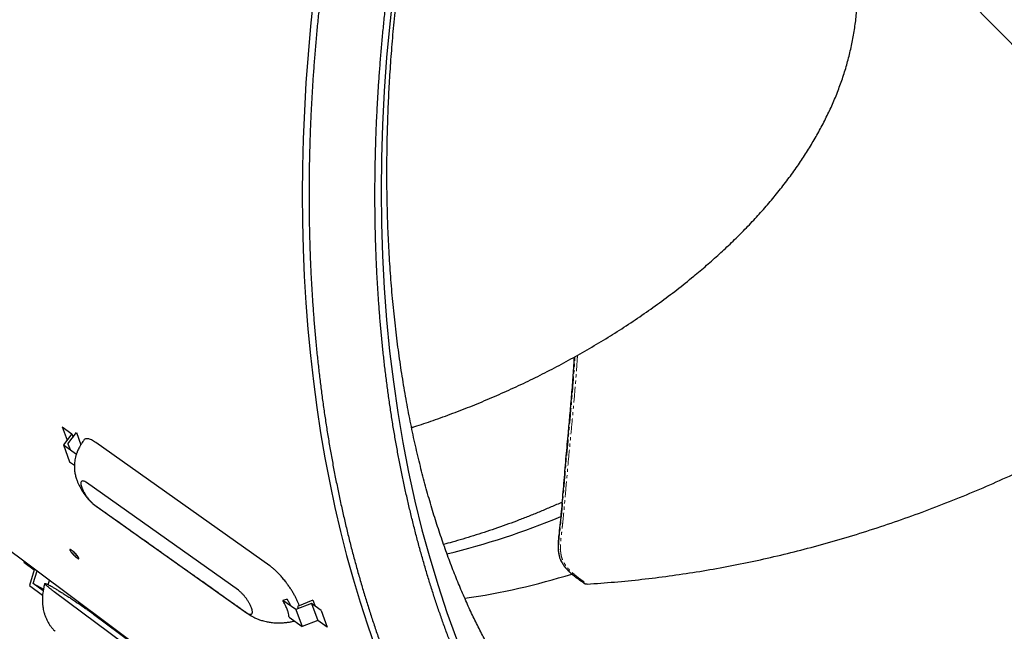
# Model space of a CAD drawing. Extents: x -3027 to 9818, y -3520 to 1239.
# Drawn here: x 6339 to 6417, y 202 to 251 of the extents above; entities that cross this region are included whole.
import ezdxf

# ---------------------------------------------------------------- set-up
doc = ezdxf.new("R2010")
doc.units = 0
doc.header["$MEASUREMENT"] = 0
doc.linetypes.add('HIDDEN', pattern=[0.375, 0.25, -0.125])
doc.linetypes.add('PHANTOM', pattern=[2.5, 1.25, -0.25, 0.25, -0.25, 0.25, -0.25])
doc.layers.add('HIDDEN', color=3, linetype='HIDDEN')
doc.layers.add('OBJECT', color=1, linetype='CONTINUOUS')

msp = doc.modelspace()

# ---------------------------------------------------------------- linework, layer by layer
at = {"layer": 'HIDDEN', "linetype": 'PHANTOM', "lineweight": 0}
for points, knots in [([(6382.65858, 206.6098), (6382.54752, 206.7015), (6382.32106, 206.88848), (6382.04661, 207.16756), (6381.83326, 207.43475), (6381.68012, 207.6754), (6381.55899, 207.93106), (6381.47557, 208.20411), (6381.42723, 208.49176), (6381.40254, 208.86479), (6381.41923, 209.32912), (6381.47657, 209.88102), (6381.54215, 210.44151), (6381.60048, 211.00542), (6381.65525, 211.57141), (6381.70669, 212.1398), (6381.7978, 213.196), (6381.92449, 214.75657), (6382.11548, 216.83899), (6382.31458, 218.97107), (6382.50325, 221.14569), (6382.63522, 222.80982), (6382.68648, 223.74671), (6382.69747, 223.94757)], [0, 0, 0, 0, 0.0270228, 0.05509812, 0.07310064, 0.09055685, 0.10757304, 0.12434937, 0.14115451, 0.15817851, 0.18807477, 0.21878997, 0.24990956, 0.28115049, 0.3125201, 0.34404177, 0.37573828, 0.48836973, 0.60405613, 0.72256468, 0.8434953, 0.96644668, 1, 1, 1, 1]), ([(6382.89898, 224.0611), (6382.88888, 223.88446), (6382.83739, 222.98426), (6382.71284, 221.45376), (6382.53831, 219.48152), (6382.36053, 217.62758), (6382.1855, 215.80955), (6382.02998, 214.09922), (6381.89482, 212.49206), (6381.7862, 211.31932), (6381.69999, 210.50043), (6381.64607, 210.03074), (6381.59234, 209.5673), (6381.55579, 209.11607), (6381.55234, 208.72433), (6381.58282, 208.3937), (6381.63828, 208.1197), (6381.72943, 207.86128), (6381.85585, 207.61829), (6382.01306, 207.38758), (6382.23043, 207.12867), (6382.51814, 206.84922), (6382.87759, 206.55309), (6383.26252, 206.26697), (6383.52635, 206.07939), (6383.65927, 205.98488)], [0, 0, 0, 0, 0.02752544, 0.14027539, 0.23800028, 0.33407637, 0.4282559, 0.5203334, 0.59967868, 0.67784313, 0.70222867, 0.72654173, 0.75055671, 0.77396411, 0.79657064, 0.81189764, 0.82696991, 0.84203456, 0.85747411, 0.87345988, 0.89006607, 0.91611984, 0.94336529, 0.97146553, 1, 1, 1, 1]), ([(6382.64438, 223.91765), (6382.63776, 223.79372), (6382.59286, 222.95258), (6382.47893, 221.48679), (6382.31548, 219.53158), (6382.14748, 217.6926), (6381.98147, 215.88834), (6381.83492, 214.19063), (6381.70711, 212.59554), (6381.60457, 211.43196), (6381.52281, 210.61974), (6381.47201, 210.15294), (6381.41912, 209.68966), (6381.38092, 209.23424), (6381.37365, 208.83483), (6381.39938, 208.49385), (6381.45018, 208.20857), (6381.53638, 207.9383), (6381.65884, 207.68484), (6381.81303, 207.44644), (6382.02632, 207.18097), (6382.31071, 206.89818), (6382.54404, 206.69536), (6382.67109, 206.59877), (6382.67472, 206.59601)], [0, 0, 0, 0, 0.02068865, 0.14041494, 0.24424779, 0.34639872, 0.44660449, 0.54460757, 0.62904694, 0.71217348, 0.73809428, 0.76394063, 0.78964636, 0.81495194, 0.83965544, 0.85655449, 0.87324826, 0.88993058, 0.90686074, 0.92423268, 0.94214577, 0.97007142, 0.99914564, 1, 1, 1, 1])]:
    msp.add_open_spline(points, degree=3, knots=knots, dxfattribs=at)
at = {"layer": 'OBJECT'}
for p, q in [((6409.72901, 256.23679), (6438.64697, 226.8193)), ((6342.20466, 218.40331), (6342.96741, 217.86263)), ((6342.20466, 218.40331), (6342.58838, 217.35795)), ((6342.96741, 217.86263), (6342.30599, 216.98197)), ((6342.66154, 217.06732), (6343.32295, 217.94797)), ((6342.96741, 217.86263), (6343.06309, 217.60197)), ((6343.32295, 217.94797), (6343.67556, 216.98733)), ((6342.30599, 216.98197), (6342.79505, 215.64964)), ((6342.30599, 216.98197), (6343.33308, 216.25391)), ((6342.66154, 217.06732), (6342.82893, 216.61128)), ((6358.60555, 207.42564), (6344.85111, 217.17562)), ((6342.79505, 215.64964), (6343.1707, 215.38335)), ((6356.1203, 205.49823), (6344.12925, 213.99823)), ((6334.14103, 211.55433), (6387.45358, 171.84668)), ((6344.78132, 212.22179), (6356.77237, 203.7218)), ((6339.21768, 207.7732), (6339.18171, 207.71937)), ((6339.18171, 207.71937), (6339.99559, 207.11409)), ((6339.99559, 207.11409), (6339.62054, 205.87164)), ((6339.91723, 206.03133), (6340.21811, 207.02807)), ((6341.09628, 205.93668), (6341.20406, 206.29373)), ((6339.62054, 205.87164), (6340.65801, 205.10007)), ((6340.70121, 205.44829), (6339.91723, 206.03133)), ((6339.91723, 206.03133), (6340.72437, 205.57124)), ((6340.70261, 205.45576), (6340.70051, 205.44881)), ((6356.25606, 194.46194), (6341.57972, 205.37669)), ((6359.97351, 204.79552), (6359.63351, 204.69915)), ((6360.6614, 203.97053), (6359.63351, 204.69915)), ((6362.01044, 204.70114), (6360.77906, 204.22451)), ((6362.01044, 204.70114), (6362.17783, 204.24509)), ((6361.89278, 204.44716), (6360.6614, 203.97053)), ((6360.6614, 203.97053), (6361.15045, 202.63819)), ((6360.77906, 204.22451), (6360.84604, 204.04199)), ((6361.89278, 204.44716), (6362.38183, 203.11483)), ((6362.65553, 203.90647), (6361.89278, 204.44716)), ((6362.65553, 203.90647), (6363.14458, 202.57414)), ((6344.67071, 203.61477), (6359.34704, 192.70001)), ((6360.12257, 203.36683), (6361.15045, 202.63819)), ((6362.38183, 203.11483), (6361.15045, 202.63819)), ((6363.14458, 202.57414), (6362.38183, 203.11483))]:
    msp.add_line(p, q, dxfattribs=at)
at = {"layer": 'OBJECT', "flags": 128}
for points in [[(6368.36276, 252.94783), (6368.06849, 250.25715), (6367.8274, 247.58003), (6367.63967, 244.91831), (6367.50542, 242.27385), (6367.42474, 239.64845), (6367.3977, 237.04393), (6367.42431, 234.46206), (6367.50454, 231.90464), (6367.63835, 229.37343), (6367.82565, 226.87015), (6368.0663, 224.39655), (6368.36014, 221.95431), (6368.70697, 219.54512), (6369.10654, 217.17065), (6369.55859, 214.83251), (6370.0628, 212.53233), (6370.61883, 210.27168), (6371.22628, 208.05212), (6371.88475, 205.87517), (6372.59379, 203.74235), (6373.3529, 201.65511)], [(6362.0529, 252.3155), (6361.81839, 250.06228), (6361.61969, 247.81841), (6361.45688, 245.58488), (6361.33005, 243.36268), (6361.23924, 241.15281), (6361.18449, 238.95623), (6361.16584, 236.77393), (6361.18328, 234.60686), (6361.2368, 232.45599), (6361.32639, 230.32227), (6361.45201, 228.20665), (6361.61361, 226.11007), (6361.8111, 224.03344), (6362.0444, 221.9777), (6362.31341, 219.94377), (6362.618, 217.93252), (6362.95806, 215.94486), (6363.33341, 213.98167), (6363.74391, 212.04382), (6364.18936, 210.13218), (6364.66956, 208.24756), (6365.18431, 206.39084), (6365.73337, 204.5628), (6366.31652, 202.7643), (6366.93347, 200.9961)], [(6342.86036, 208.58294), (6342.89912, 208.52759), (6342.94706, 208.46613), (6343.00252, 208.40064), (6343.06363, 208.33335), (6343.12831, 208.26656), (6343.19434, 208.20255), (6343.25949, 208.14348), (6343.32154, 208.09138), (6343.37836, 208.04801), (6343.42803, 208.01486), (6343.46886, 207.99305), (6343.49945, 207.98332), (6343.51877, 207.98601), (6343.52614, 208.00103), (6343.52134, 208.02785), (6343.50451, 208.06559), (6343.47623, 208.11293), (6343.43747, 208.16828), (6343.38954, 208.22974), (6343.33407, 208.29523), (6343.27296, 208.36251), (6343.20829, 208.4293), (6343.14225, 208.49332), (6343.07711, 208.55239), (6343.01506, 208.60449), (6342.95823, 208.64786), (6342.90856, 208.68101), (6342.86773, 208.70282), (6342.83715, 208.71255), (6342.81783, 208.70986), (6342.81045, 208.69484), (6342.81525, 208.66801), (6342.83208, 208.63028), (6342.86036, 208.58294)]]:
    msp.add_lwpolyline(points, dxfattribs=at)
at = {"layer": 'OBJECT'}
for centre, radius, start, end in [((6357.7616, 268.74025), 62.1654, 283.8021398, 292.5266499), ((6365.9455, 259.88652), 55.61271, 278.3265555, 287.2621347)]:
    msp.add_arc(centre, radius, start, end, dxfattribs=at)
for points, knots in [([(6381.24742, 312.03478), (6381.09906, 311.75257), (6380.7464, 311.08173), (6380.19919, 310.01596), (6379.60439, 308.83862), (6379.01842, 307.65603), (6378.44099, 306.46857), (6377.87229, 305.27635), (6377.31233, 304.07954), (6376.76122, 302.87829), (6376.21903, 301.67275), (6375.68582, 300.46309), (6375.16168, 299.24947), (6374.64664, 298.03205), (6374.14081, 296.81099), (6373.64423, 295.58644), (6373.15698, 294.35857), (6372.6791, 293.12754), (6372.21069, 291.89351), (6371.75179, 290.65664), (6371.30246, 289.41709), (6370.86277, 288.17504), (6370.43277, 286.93063), (6370.01252, 285.68404), (6369.60207, 284.43542), (6369.20149, 283.18494), (6368.81081, 281.93277), (6368.43012, 280.67907), (6368.05942, 279.42401), (6367.6988, 278.16774), (6367.34829, 276.91043), (6367.00796, 275.65225), (6366.67782, 274.39337), (6366.35794, 273.13394), (6366.04836, 271.87413), (6365.74912, 270.61412), (6365.46026, 269.35405), (6365.18182, 268.0941), (6364.91385, 266.83444), (6364.65636, 265.57522), (6364.40941, 264.31662), (6364.17303, 263.0588), (6363.94723, 261.80191), (6363.73208, 260.54614), (6363.5276, 259.29165), (6363.33379, 258.03859), (6363.15073, 256.78713), (6362.97839, 255.53744), (6362.81683, 254.28968), (6362.66607, 253.04401), (6362.52614, 251.8006), (6362.39703, 250.5596), (6362.27879, 249.3212), (6362.17143, 248.08554), (6362.07497, 246.85279), (6361.98942, 245.62312), (6361.9148, 244.39668), (6361.85112, 243.17363), (6361.79838, 241.95414), (6361.75663, 240.73837), (6361.72583, 239.52647), (6361.70603, 238.31862), (6361.6972, 237.11495), (6361.69937, 235.91565), (6361.71255, 234.72087), (6361.7367, 233.53075), (6361.77187, 232.34547), (6361.81804, 231.16517), (6361.8752, 229.99002), (6361.94338, 228.82018), (6362.02252, 227.6558), (6362.11266, 226.49702), (6362.21377, 225.34402), (6362.32585, 224.19693), (6362.44889, 223.05593), (6362.58287, 221.92115), (6362.7278, 220.79276), (6362.88363, 219.67089), (6363.05036, 218.55572), (6363.22799, 217.44739), (6363.41648, 216.34604), (6363.61581, 215.25183), (6363.82596, 214.1649), (6364.0469, 213.0854), (6364.27864, 212.0135), (6364.5211, 210.94931), (6364.7743, 209.89301), (6365.03815, 208.84471), (6365.31269, 207.80458), (6365.59784, 206.77275), (6365.89357, 205.74938), (6366.19986, 204.7346), (6366.51665, 203.72854), (6366.84392, 202.73136), (6367.18162, 201.7432), (6367.52969, 200.76416), (6367.88812, 199.79444), (6368.25682, 198.83411), (6368.63578, 197.88335), (6369.02493, 196.94228), (6369.42422, 196.01104), (6369.83358, 195.08973), (6370.25299, 194.17852), (6370.68235, 193.27752), (6371.12163, 192.38685), (6371.57076, 191.50665), (6372.02969, 190.63704), (6372.49832, 189.77813), (6372.97661, 188.93007), (6373.46449, 188.09295), (6373.96187, 187.2669), (6374.4687, 186.45203), (6374.9849, 185.64846), (6375.51039, 184.85631), (6376.04509, 184.07567), (6376.58893, 183.30666), (6377.14183, 182.54938), (6377.7037, 181.80394), (6378.27445, 181.07043), (6378.85401, 180.34896), (6379.4423, 179.63965), (6380.03921, 178.94254), (6380.64467, 178.25776), (6381.25858, 177.58539), (6381.88087, 176.92553), (6382.51142, 176.27824), (6383.15016, 175.64362), (6383.79699, 175.02175), (6384.45181, 174.41271), (6385.11453, 173.81657), (6385.78506, 173.23341), (6386.46331, 172.66329), (6387.14917, 172.10629), (6387.84256, 171.56247), (6388.54336, 171.03189), (6389.25151, 170.51463), (6389.96688, 170.01073), (6390.68939, 169.52027), (6391.41894, 169.0433), (6392.15543, 168.57986), (6392.89877, 168.13002), (6393.64886, 167.69384), (6394.4056, 167.27134), (6395.16889, 166.86259), (6395.93864, 166.46764), (6396.71476, 166.08653), (6397.49713, 165.71929), (6398.28567, 165.36599), (6399.08028, 165.02665), (6399.88084, 164.70133), (6400.68727, 164.39006), (6401.49946, 164.09288), (6402.31731, 163.80983), (6403.14073, 163.54095), (6403.9696, 163.28626), (6404.80382, 163.04581), (6405.6433, 162.81962), (6406.48793, 162.60774), (6407.33761, 162.41017), (6408.19223, 162.22698), (6409.05168, 162.05816), (6409.91585, 161.90376), (6410.78464, 161.7638), (6411.65794, 161.63829), (6412.53564, 161.52728), (6413.41762, 161.43077), (6414.30378, 161.34879), (6415.19399, 161.28135), (6416.08813, 161.22847), (6416.9861, 161.19017), (6417.88778, 161.16644), (6418.79304, 161.15736), (6419.70174, 161.16272), (6420.6139, 161.18331), (6421.41547, 161.21215), (6421.91406, 161.24024), (6422.10652, 161.25108)], [0, 0, 0, 0, 0.00420574, 0.00999738, 0.01578898, 0.02158052, 0.02737205, 0.03316353, 0.03895495, 0.04474637, 0.05053779, 0.05632918, 0.0621206, 0.06791195, 0.07370338, 0.0794948, 0.08528628, 0.09107775, 0.09686928, 0.10266086, 0.10845251, 0.11424422, 0.12003601, 0.12582786, 0.1316198, 0.13741186, 0.14320402, 0.14899628, 0.15478863, 0.16058114, 0.16637374, 0.17216651, 0.17795939, 0.18375245, 0.18954566, 0.19533902, 0.20113257, 0.20692627, 0.21272018, 0.21851425, 0.22430851, 0.23010298, 0.23589766, 0.24169255, 0.2474876, 0.2532829, 0.25907838, 0.26487412, 0.27067008, 0.27646626, 0.28226268, 0.28805934, 0.2938562, 0.29965331, 0.30545064, 0.31124818, 0.31704598, 0.32284399, 0.32864224, 0.33444072, 0.34023944, 0.34603834, 0.35183748, 0.3576368, 0.36343631, 0.36923601, 0.37503591, 0.38083601, 0.38663622, 0.39243659, 0.39823709, 0.40403767, 0.40983839, 0.41563921, 0.42144009, 0.42724098, 0.4330419, 0.43884281, 0.44464371, 0.45044452, 0.45624518, 0.46204577, 0.46784617, 0.47364641, 0.4794464, 0.48524606, 0.49104543, 0.49684448, 0.50264304, 0.50844118, 0.51423882, 0.52003584, 0.52583229, 0.53162806, 0.53742304, 0.54321726, 0.54901063, 0.55480304, 0.56059444, 0.56638479, 0.57217397, 0.57796195, 0.58374866, 0.589534, 0.59531789, 0.60110028, 0.60688111, 0.61266024, 0.61843763, 0.62421323, 0.62998693, 0.63575869, 0.6415284, 0.64729605, 0.65306153, 0.65882479, 0.66458578, 0.67034444, 0.6761007, 0.68185459, 0.68760603, 0.69335498, 0.69910141, 0.70484534, 0.71058679, 0.71632566, 0.72206205, 0.72779593, 0.73352734, 0.73925631, 0.7449829, 0.75070717, 0.75642914, 0.76214893, 0.76786662, 0.77358227, 0.779296, 0.78500794, 0.79071815, 0.79642682, 0.80213405, 0.80783998, 0.81354476, 0.81924854, 0.82495147, 0.83065375, 0.83635549, 0.84205689, 0.84775809, 0.85345925, 0.85916051, 0.86486206, 0.87056402, 0.87626657, 0.88196992, 0.88767416, 0.89337945, 0.89908597, 0.90479386, 0.91050325, 0.91621424, 0.92192698, 0.92764157, 0.93335813, 0.93907675, 0.94479748, 0.95052045, 0.95624568, 0.96197328, 0.96770324, 0.97343564, 0.97917049, 0.98490782, 0.99064766, 0.99638998, 1, 1, 1, 1]), ([(6379.14043, 188.81534), (6378.99437, 189.04373), (6378.68618, 189.52561), (6378.22673, 190.27498), (6377.75979, 191.06002), (6377.30214, 191.85625), (6376.85361, 192.66324), (6376.4143, 193.48095), (6375.98425, 194.30924), (6375.56354, 195.14805), (6375.15221, 195.99724), (6374.75031, 196.85669), (6374.3579, 197.72632), (6373.97504, 198.60601), (6373.60177, 199.49563), (6373.23813, 200.39506), (6372.88419, 201.30421), (6372.54, 202.22294), (6372.20559, 203.15114), (6371.88101, 204.08867), (6371.56632, 205.03543), (6371.26156, 205.99127), (6370.96678, 206.95611), (6370.68201, 207.92976), (6370.4073, 208.91214), (6370.14268, 209.90309), (6369.8882, 210.90249), (6369.64392, 211.91021), (6369.40983, 212.9261), (6369.18599, 213.95003), (6368.97246, 214.98189), (6368.76923, 216.02149), (6368.57637, 217.06873), (6368.39388, 218.12344), (6368.22181, 219.18549), (6368.06018, 220.25473), (6367.90902, 221.33103), (6367.76835, 222.41422), (6367.63821, 223.50418), (6367.51861, 224.60072), (6367.40956, 225.70372), (6367.31112, 226.81302), (6367.22326, 227.92846), (6367.14603, 229.0499), (6367.07943, 230.17717), (6367.02347, 231.31012), (6366.97819, 232.44859), (6366.94356, 233.59243), (6366.91962, 234.74148), (6366.90637, 235.89557), (6366.90381, 237.05455), (6366.91195, 238.21825), (6366.9308, 239.38651), (6366.96035, 240.55918), (6367.00059, 241.73607), (6367.05154, 242.91705), (6367.1132, 244.10192), (6367.18553, 245.29054), (6367.26857, 246.48272), (6367.36227, 247.67832), (6367.46664, 248.87714), (6367.58168, 250.07904), (6367.70736, 251.28384), (6367.84367, 252.49138), (6367.9906, 253.70147), (6368.14811, 254.91396), (6368.31622, 256.12868), (6368.49488, 257.34544), (6368.68407, 258.56408), (6368.88377, 259.78443), (6369.09396, 261.00632), (6369.3146, 262.22957), (6369.54568, 263.45402), (6369.78715, 264.67949), (6370.039, 265.9058), (6370.30118, 267.13279), (6370.57365, 268.36029), (6370.85641, 269.58811), (6371.14936, 270.81609), (6371.45253, 272.04406), (6371.76582, 273.27183), (6372.08922, 274.49924), (6372.42269, 275.72612), (6372.76617, 276.9523), (6373.11961, 278.17759), (6373.48298, 279.40183), (6373.8562, 280.62485), (6374.23926, 281.84647), (6374.63207, 283.06651), (6375.03459, 284.28483), (6375.44677, 285.50122), (6375.86855, 286.71554), (6376.29987, 287.92759), (6376.74066, 289.13723), (6377.19088, 290.34427), (6377.65045, 291.54854), (6378.11931, 292.74988), (6378.5974, 293.94811), (6379.08463, 295.14308), (6379.58097, 296.33461), (6380.08632, 297.52253), (6380.60063, 298.70667), (6381.12381, 299.88687), (6381.6558, 301.06296), (6382.19651, 302.2348), (6382.74589, 303.40218), (6383.30381, 304.56498), (6383.8703, 305.72296), (6384.44501, 306.87615), (6385.02873, 308.0238), (6385.46736, 308.87511), (6385.71393, 309.34211), (6385.76041, 309.43014)], [0, 0, 0, 0, 0.00829177, 0.01749513, 0.02669487, 0.03589117, 0.04508415, 0.05427392, 0.06346072, 0.07264461, 0.08182578, 0.09100438, 0.10018055, 0.10935442, 0.11852615, 0.1276959, 0.13686377, 0.14602982, 0.15519433, 0.16435723, 0.17351882, 0.18267912, 0.19183821, 0.2009963, 0.21015338, 0.21930957, 0.22846496, 0.23761973, 0.24677376, 0.25592732, 0.26508042, 0.27423311, 0.28338549, 0.29253752, 0.3016894, 0.31084109, 0.31999261, 0.32914417, 0.33829565, 0.34744708, 0.35659867, 0.3657503, 0.37490199, 0.38405389, 0.39320594, 0.40235817, 0.41151064, 0.42066338, 0.42981634, 0.43896963, 0.44812323, 0.45727706, 0.46643125, 0.47558583, 0.48474072, 0.49389598, 0.50305162, 0.51220756, 0.52136393, 0.53052063, 0.53967769, 0.54883512, 0.55799301, 0.56715118, 0.57630978, 0.58546875, 0.59462808, 0.60378774, 0.61294779, 0.6221082, 0.63126887, 0.64043002, 0.64959142, 0.65875311, 0.66791514, 0.67707754, 0.68624014, 0.69540315, 0.70456635, 0.7137299, 0.72289365, 0.73205762, 0.74122187, 0.75038639, 0.75955109, 0.76871597, 0.77788113, 0.78704637, 0.79621186, 0.80537751, 0.81454327, 0.8237092, 0.83287521, 0.84204139, 0.85120769, 0.86037397, 0.86954034, 0.87870683, 0.88787339, 0.89703995, 0.90620658, 0.91537317, 0.9245397, 0.93370625, 0.94287292, 0.9520394, 0.96120585, 0.97037219, 0.97953849, 0.9887047, 0.99787077, 1, 1, 1, 1]), ([(6381.44108, 193.78067), (6381.44142, 193.78043), (6381.44319, 193.77917), (6381.43393, 193.78583), (6381.41305, 193.80127), (6381.37859, 193.82727), (6381.3319, 193.86329), (6381.27249, 193.91014), (6381.20087, 193.96789), (6381.11587, 194.03803), (6380.993, 194.14184), (6380.83615, 194.27899), (6380.64186, 194.45681), (6380.44467, 194.64561), (6380.24806, 194.84206), (6380.06333, 195.03437), (6379.91123, 195.19849), (6379.78872, 195.33405), (6379.67543, 195.46187), (6379.551, 195.60517), (6379.41718, 195.76245), (6379.27283, 195.93572), (6379.11817, 196.1254), (6378.95352, 196.33185), (6378.77922, 196.55539), (6378.59564, 196.79631), (6378.4032, 197.05488), (6378.20235, 197.33133), (6377.99355, 197.62584), (6377.77732, 197.93858), (6377.55417, 198.26966), (6377.32463, 198.61915), (6377.08928, 198.98709), (6376.84864, 199.37357), (6376.60302, 199.77895), (6376.35308, 200.20313), (6376.09951, 200.64586), (6375.84328, 201.10631), (6375.58492, 201.58436), (6375.32494, 202.0799), (6375.06385, 202.59279), (6374.80216, 203.12288), (6374.54034, 203.67001), (6374.27883, 204.23406), (6374.01894, 204.81297), (6373.76115, 205.40623), (6373.50595, 206.01327), (6373.25283, 206.63585), (6373.00197, 207.2744), (6372.75373, 207.92874), (6372.50846, 208.59867), (6372.26653, 209.28404), (6372.02826, 209.98461), (6371.79399, 210.70019), (6371.56407, 211.43059), (6371.33875, 212.17556), (6371.11838, 212.9349), (6370.90321, 213.70839), (6370.69353, 214.49581), (6370.4896, 215.29692), (6370.29168, 216.11151), (6370.10001, 216.93935), (6369.91483, 217.7802), (6369.73635, 218.63382), (6369.56481, 219.50002), (6369.40038, 220.37852), (6369.2433, 221.26914), (6369.09372, 222.1716), (6368.95186, 223.0857), (6368.81784, 224.0112), (6368.69189, 224.94788), (6368.57412, 225.89549), (6368.46469, 226.85382), (6368.36376, 227.82264), (6368.27144, 228.80171), (6368.1879, 229.79083), (6368.11323, 230.78975), (6368.04756, 231.79825), (6367.99102, 232.81612), (6367.94368, 233.84312), (6367.90569, 234.87905), (6367.8771, 235.92366), (6367.85804, 236.97676), (6367.84859, 238.03812), (6367.84882, 239.10753), (6367.85882, 240.18477), (6367.87865, 241.26963), (6367.90841, 242.36186), (6367.94625, 243.40927), (6367.98971, 244.38854), (6368.03726, 245.30913), (6368.09136, 246.22962), (6368.15394, 247.17662), (6368.22507, 248.14511), (6368.30494, 249.13191), (6368.39364, 250.13449), (6368.49124, 251.15076), (6368.59786, 252.17904), (6368.7135, 253.21789), (6368.83824, 254.26613), (6368.97208, 255.32273), (6369.12052, 256.42746), (6369.27897, 257.53927), (6369.45358, 258.69829), (6369.63208, 259.82236), (6369.82748, 260.99274), (6370.02605, 262.12684), (6370.24226, 263.30667), (6370.46092, 264.449), (6370.68954, 265.59464), (6370.91897, 266.70142), (6371.15746, 267.81064), (6371.40501, 268.92197), (6371.66157, 270.03511), (6371.92711, 271.14979), (6372.20159, 272.26572), (6372.48498, 273.38265), (6372.77723, 274.5003), (6373.0783, 275.61843), (6373.38813, 276.73677), (6373.70667, 277.85508), (6374.03387, 278.97308), (6374.36964, 280.09052), (6374.71393, 281.20713), (6375.06662, 282.32261), (6375.42765, 283.43665), (6375.79688, 284.54889), (6376.17417, 285.65895), (6376.55934, 286.76633), (6376.95216, 287.87044), (6377.35228, 288.97044), (6377.75921, 290.06512), (6378.17215, 291.15258), (6378.5896, 292.22934), (6379.00853, 293.28818), (6379.42084, 294.31006), (6379.80368, 295.24151), (6380.14094, 296.04901), (6380.46073, 296.80453), (6380.73319, 297.4402), (6380.91311, 297.85445), (6380.97584, 297.99887)], [0, 0, 0, 0, 0.00120332, 0.00627836, 0.01146091, 0.01675174, 0.02215126, 0.02765961, 0.03327665, 0.03900192, 0.04477786, 0.05635141, 0.06815819, 0.07948715, 0.09040239, 0.10096427, 0.10929133, 0.11431604, 0.11969333, 0.12498495, 0.13038751, 0.13589984, 0.14152046, 0.14724757, 0.15307906, 0.15901269, 0.16504573, 0.17117538, 0.1773986, 0.18371209, 0.19011252, 0.19659632, 0.2031599, 0.20979933, 0.21651441, 0.22332531, 0.23019315, 0.23711499, 0.24408825, 0.25111039, 0.25817903, 0.26529182, 0.27244647, 0.27964093, 0.28687634, 0.29407517, 0.30128722, 0.30853171, 0.31580796, 0.32311474, 0.33045127, 0.33781633, 0.34520909, 0.35262851, 0.36007382, 0.36754395, 0.37503824, 0.38255575, 0.3900958, 0.39765763, 0.40524053, 0.41284374, 0.4204668, 0.42810888, 0.43576951, 0.44344817, 0.45114429, 0.45885732, 0.46658686, 0.47433236, 0.48209352, 0.4898698, 0.49766085, 0.50546642, 0.51328597, 0.52111932, 0.52896607, 0.536826, 0.54469886, 0.55258419, 0.560482, 0.56839189, 0.57631372, 0.58424734, 0.59219245, 0.60014904, 0.60811681, 0.61609572, 0.62408558, 0.63094996, 0.63735287, 0.64396093, 0.65071555, 0.65759035, 0.66456468, 0.6716219, 0.67874898, 0.68593532, 0.69317237, 0.70045311, 0.70777181, 0.71512368, 0.72334627, 0.73075511, 0.73902901, 0.74648254, 0.75479941, 0.76228833, 0.77064318, 0.77816025, 0.78568938, 0.79322871, 0.80077729, 0.80833424, 0.81589872, 0.82346988, 0.83104702, 0.83862946, 0.84621642, 0.85380735, 0.86140142, 0.86899799, 0.87659629, 0.88419553, 0.89179477, 0.89939284, 0.90698842, 0.91457995, 0.9221651, 0.92974082, 0.93730278, 0.94484417, 0.95235398, 0.95981266, 0.96718119, 0.97436955, 0.98110996, 0.98664049, 0.99127608, 0.99695858, 1, 1, 1, 1]), ([(6369.79727, 218.35005), (6369.87907, 218.37493), (6370.44434, 218.54681), (6371.52888, 218.91797), (6373.04858, 219.46543), (6374.59965, 220.07072), (6376.14221, 220.71207), (6377.67467, 221.39148), (6379.1956, 222.1087), (6380.70353, 222.86404), (6382.19698, 223.65771), (6383.67444, 224.48988), (6385.13432, 225.36063), (6386.57431, 226.27009), (6387.99164, 227.2184), (6389.38346, 228.20561), (6390.74692, 229.23175), (6391.98386, 230.22071), (6393.09871, 231.16271), (6394.09672, 232.04893), (6395.06969, 232.95945), (6396.01508, 233.89456), (6396.9249, 234.84884), (6397.79721, 235.822), (6398.63021, 236.81378), (6399.42674, 237.8303), (6400.16143, 238.84029), (6400.83554, 239.84073), (6401.45058, 240.82854), (6402.02571, 241.83549), (6402.5582, 242.86089), (6403.04535, 243.90408), (6403.48445, 244.96436), (6403.87277, 246.04107), (6404.20754, 247.13354), (6404.48621, 248.24091), (6404.70951, 249.36147), (6404.87794, 250.49371), (6404.99206, 251.63607), (6405.05257, 252.78697), (6405.05728, 253.94488), (6405.00661, 255.04285), (6404.9096, 256.07875), (6404.7746, 257.05161), (6404.59622, 258.02404), (6404.38513, 258.99615), (6404.1507, 259.96789), (6403.9746, 260.65765), (6403.8801, 261.02415), (6403.86906, 261.06694)], [0, 0, 0, 0, 0.00457091, 0.03158493, 0.06075091, 0.0898462, 0.11886802, 0.14781135, 0.17667191, 0.20544711, 0.23413564, 0.26273779, 0.29125467, 0.3196798, 0.34800196, 0.37621197, 0.40430272, 0.43226986, 0.45410888, 0.47586885, 0.49754222, 0.5191224, 0.54060556, 0.56160979, 0.58252184, 0.60334704, 0.6240944, 0.6428913, 0.66162112, 0.6802802, 0.69886802, 0.71738766, 0.73584618, 0.75425537, 0.77263167, 0.79099721, 0.80937571, 0.82778894, 0.84625628, 0.86479465, 0.88341697, 0.90213932, 0.91783486, 0.93363219, 0.9495462, 0.96557178, 0.9816878, 0.9978622, 1, 1, 1, 1]), ([(6383.65926, 205.98489), (6384.38087, 206.03535), (6385.82409, 206.13626), (6387.98555, 206.35096), (6390.13758, 206.61851), (6392.28401, 206.93853), (6394.42489, 207.30895), (6396.5587, 207.73079), (6398.68386, 208.20459), (6400.83409, 208.73765), (6403.00864, 209.33196), (6405.2066, 209.98957), (6407.39386, 210.70069), (6409.5698, 211.46459), (6411.73377, 212.28049), (6413.8699, 213.14149), (6415.97785, 214.04553), (6418.05696, 214.99092), (6420.12138, 215.98362), (6422.17008, 217.02312), (6424.20192, 218.10904), (6426.21584, 219.24087), (6428.127, 220.36968), (6429.93586, 221.48981), (6431.64281, 222.59644), (6433.32874, 223.74059), (6434.85534, 224.81912), (6436.22203, 225.82755), (6437.27343, 226.62943), (6437.90633, 227.1404), (6438.14328, 227.33169)], [0, 0, 0, 0, 0.03732153, 0.07464294, 0.11196443, 0.14928713, 0.18660997, 0.22393251, 0.26125521, 0.29857787, 0.33767771, 0.37677756, 0.41587739, 0.45497723, 0.49407708, 0.53317691, 0.57144843, 0.60971995, 0.64799146, 0.68626298, 0.72453452, 0.76280606, 0.80107763, 0.83456561, 0.8680532, 0.90154114, 0.93502974, 0.96003397, 0.98503754, 1, 1, 1, 1]), ([(6382.63373, 223.91165), (6382.62589, 223.78339), (6382.60824, 223.49458), (6382.57273, 222.95879), (6382.52568, 222.2933), (6382.46794, 221.53561), (6382.40676, 220.77821), (6382.34416, 220.03833), (6382.28098, 219.31692), (6382.21791, 218.61402), (6382.14806, 217.84668), (6382.07089, 217.00477), (6381.98633, 216.07496), (6381.90213, 215.12749), (6381.82304, 214.19014), (6381.74811, 213.26794), (6381.67438, 212.37588), (6381.59653, 211.49864), (6381.51461, 210.64685), (6381.43809, 209.99278), (6381.39318, 209.53865), (6381.37483, 209.28515), (6381.36617, 209.0605), (6381.3665, 208.86472), (6381.37455, 208.68749), (6381.39137, 208.50947), (6381.42142, 208.32034), (6381.47273, 208.11119), (6381.54472, 207.91521), (6381.63525, 207.72942), (6381.73802, 207.55755), (6381.87274, 207.36933), (6382.03287, 207.18077), (6382.2054, 207.00371), (6382.36482, 206.85552), (6382.50444, 206.734), (6382.59221, 206.66231), (6382.63144, 206.63026)], [0, 0, 0, 0, 0.02150691, 0.04842835, 0.08980541, 0.13301733, 0.17534288, 0.21663043, 0.25687922, 0.29608865, 0.33425927, 0.38528024, 0.4369503, 0.48982484, 0.54380353, 0.59380477, 0.64414374, 0.69302179, 0.74040534, 0.78635136, 0.80203105, 0.81618077, 0.82873376, 0.83973395, 0.84923413, 0.85890605, 0.87036655, 0.88235117, 0.89667312, 0.90763464, 0.91983375, 0.93337264, 0.95042265, 0.96584093, 0.97934061, 0.99076572, 1, 1, 1, 1]), ([(6343.91795, 217.35527), (6343.86152, 217.27569), (6343.7569, 217.12816), (6343.6284, 216.91351), (6343.53013, 216.72871), (6343.4572, 216.57375), (6343.40393, 216.4476), (6343.3629, 216.34081), (6343.32727, 216.23892), (6343.28219, 216.09574), (6343.23544, 215.91378), (6343.19655, 215.70491), (6343.17114, 215.48457), (6343.16225, 215.23617), (6343.17732, 214.96137), (6343.22581, 214.65427), (6343.30431, 214.36001), (6343.39902, 214.09693), (6343.49357, 213.87821), (6343.59251, 213.67764), (6343.70208, 213.47871), (6343.8298, 213.27014), (6343.97378, 213.0585), (6344.12646, 212.85632), (6344.26827, 212.68697), (6344.39289, 212.55151), (6344.49596, 212.44867), (6344.58377, 212.36845), (6344.65194, 212.31112), (6344.72191, 212.25654), (6344.80838, 212.19627), (6344.92978, 212.10974), (6345.07797, 212.00489), (6345.25218, 211.88146), (6345.45168, 211.74019), (6345.67559, 211.58176), (6345.91326, 211.41366), (6346.22775, 211.19127), (6346.6073, 210.92294), (6347.07207, 210.59434), (6347.53944, 210.26378), (6348.00505, 209.93419), (6348.44908, 209.61955), (6348.87364, 209.31826), (6349.28392, 209.02697), (6349.67375, 208.75011), (6350.04346, 208.48741), (6350.36127, 208.26155), (6350.63171, 208.06933), (6350.8672, 207.90193), (6351.11485, 207.72607), (6351.3841, 207.53498), (6351.67657, 207.32748), (6351.99215, 207.10366), (6352.33074, 206.86357), (6352.69843, 206.60286), (6353.09578, 206.32118), (6353.52298, 206.01834), (6353.96285, 205.70653), (6354.39787, 205.39815), (6354.81117, 205.10521), (6355.19184, 204.83537), (6355.54102, 204.5879), (6355.85976, 204.36202), (6356.15434, 204.15324), (6356.40834, 203.97337), (6356.62272, 203.82134), (6356.79898, 203.69704), (6356.96185, 203.58156), (6357.08539, 203.50107), (6357.18986, 203.43985), (6357.28748, 203.3858), (6357.40933, 203.32422), (6357.53935, 203.26493), (6357.66477, 203.21332), (6357.79537, 203.1647), (6357.94219, 203.11592), (6358.11478, 203.06643), (6358.29549, 203.02331), (6358.46924, 202.98956), (6358.63873, 202.96311), (6358.8162, 202.94171), (6359.01318, 202.92577), (6359.22295, 202.91765), (6359.42706, 202.91825), (6359.60642, 202.92561), (6359.75655, 202.93643), (6359.87977, 202.94836), (6359.98079, 202.96035), (6360.07474, 202.97312), (6360.17658, 202.98861), (6360.30772, 203.01171), (6360.4355, 203.03694), (6360.51855, 203.05717), (6360.54894, 203.06458)], [0, 0, 0, 0, 0.00940648, 0.01743952, 0.0242093, 0.02979472, 0.03425078, 0.03775143, 0.04124393, 0.04491012, 0.05250151, 0.05940713, 0.0667179, 0.07438536, 0.08362021, 0.09353216, 0.10432114, 0.11292684, 0.12052671, 0.12728801, 0.13449084, 0.142422, 0.15095395, 0.15960471, 0.16791642, 0.17418185, 0.18005482, 0.1850016, 0.1888796, 0.19162547, 0.19676754, 0.20355587, 0.21196606, 0.22145815, 0.23244785, 0.24495905, 0.25838372, 0.2715969, 0.29683474, 0.32106884, 0.34853103, 0.37440657, 0.39862355, 0.42278388, 0.44578322, 0.46771822, 0.48856732, 0.50831255, 0.52159969, 0.53451313, 0.54842881, 0.56362011, 0.58008383, 0.59781563, 0.61680944, 0.63705717, 0.65960233, 0.68349612, 0.70867504, 0.73326944, 0.75630499, 0.77779754, 0.79688914, 0.81460555, 0.83096222, 0.8459746, 0.85683677, 0.86663882, 0.87501211, 0.881782, 0.88437369, 0.88857274, 0.89391022, 0.89912138, 0.90393116, 0.90829765, 0.91364614, 0.91979863, 0.9265549, 0.9323896, 0.93737721, 0.94326614, 0.95000627, 0.95687869, 0.9636532, 0.96971956, 0.97419699, 0.97816614, 0.98166093, 0.98401328, 0.98733417, 0.99163703, 0.99693929, 1, 1, 1, 1]), ([(6344.85111, 217.17562), (6344.79702, 217.21243), (6344.68548, 217.28832), (6344.5258, 217.37474), (6344.36963, 217.43916), (6344.22278, 217.47294), (6344.08974, 217.47161), (6343.9905, 217.4285), (6343.93469, 217.38597), (6343.91869, 217.35579), (6343.91823, 217.3549)], [0, 0, 0, 0, 0.1247875, 0.257297, 0.39794615, 0.54698292, 0.70416934, 0.86871543, 0.99616869, 1, 1, 1, 1]), ([(6344.12925, 213.99823), (6344.08431, 214.02765), (6343.99441, 214.08649), (6343.88061, 214.12807), (6343.78801, 214.13298), (6343.7213, 214.09794), (6343.68271, 214.02507), (6343.67386, 213.91703), (6343.695, 213.77796), (6343.74538, 213.61323), (6343.82304, 213.42916), (6343.925, 213.23284), (6344.04733, 213.03177), (6344.18532, 212.83375), (6344.33376, 212.64619), (6344.48662, 212.47709), (6344.63919, 212.32989), (6344.73394, 212.25782), (6344.78132, 212.22179)], [0, 0, 0, 0, 0.06249973, 0.12499902, 0.18749987, 0.25000008, 0.31249993, 0.37499965, 0.43750006, 0.49999965, 0.56249955, 0.62500081, 0.68749925, 0.75000025, 0.81249988, 0.8750003, 0.9375, 1, 1, 1, 1]), ([(6381.6796, 212.44949), (6381.60889, 212.41762), (6381.25543, 212.25831), (6380.61927, 211.98506), (6379.7713, 211.63031), (6378.92365, 211.29033), (6378.07645, 210.96377), (6377.22981, 210.65107), (6376.3839, 210.35216), (6375.53881, 210.06714), (6374.69469, 209.79591), (6373.8517, 209.53905), (6373.06285, 209.31002), (6372.5558, 209.1733), (6372.32872, 209.11208)], [0, 0, 0, 0, 0.02258993, 0.11292822, 0.20327769, 0.29363959, 0.38401488, 0.47440469, 0.56481017, 0.65523251, 0.74567307, 0.83613296, 0.92661352, 1, 1, 1, 1]), ([(6343.50168, 208.00738), (6343.49132, 208.00513), (6343.47059, 208.00062), (6343.39532, 208.04328), (6343.29706, 208.11745), (6343.18348, 208.21827), (6343.06836, 208.33349), (6342.96455, 208.45047), (6342.88385, 208.556), (6342.83539, 208.63825), (6342.82462, 208.68791), (6342.85266, 208.69932), (6342.91627, 208.67111), (6343.00822, 208.60637), (6343.11813, 208.51242), (6343.23367, 208.39987), (6343.34185, 208.28155), (6343.43072, 208.17069), (6343.48963, 208.08054), (6343.5114, 208.0263), (6343.50438, 208.01264), (6343.50168, 208.00738)], [0, 0, 0, 0, 0.05369103, 0.10738212, 0.16107468, 0.21476951, 0.26846073, 0.32215066, 0.37583587, 0.4295205, 0.48320298, 0.5368891, 0.59057929, 0.64426979, 0.69796341, 0.75165649, 0.8053474, 0.85903397, 0.9127182, 0.96640201, 1, 1, 1, 1]), ([(6360.93234, 204.28383), (6360.9303, 204.28992), (6360.90671, 204.36047), (6360.84555, 204.50875), (6360.7474, 204.72914), (6360.62921, 204.96434), (6360.49473, 205.20869), (6360.34508, 205.45797), (6360.18381, 205.7068), (6360.01405, 205.95), (6359.8214, 206.20764), (6359.60853, 206.47065), (6359.38089, 206.72801), (6359.16417, 206.95188), (6358.96212, 207.14138), (6358.77583, 207.30022), (6358.66116, 207.38468), (6358.60555, 207.42564)], [0, 0, 0, 0, 0.00597646, 0.06925305, 0.13459244, 0.2016851, 0.26999274, 0.33894479, 0.40788461, 0.47614414, 0.5431679, 0.62969757, 0.71235814, 0.79073136, 0.86469545, 0.93437783, 1, 1, 1, 1]), ([(6382.63031, 206.63117), (6382.63452, 206.62778), (6382.64364, 206.62043), (6382.65261, 206.6132), (6382.65744, 206.60931)], [0, 0, 0, 0, 0.46173184, 1, 1, 1, 1]), ([(6383.46439, 206.00991), (6383.33234, 206.10493), (6383.07022, 206.29354), (6382.79836, 206.48988), (6382.66757, 206.60209), (6382.65858, 206.6098)], [0, 0, 0, 0, 0.48598686, 0.96466973, 1, 1, 1, 1]), ([(6340.83281, 206.02244), (6340.80295, 205.91482), (6340.74687, 205.71267), (6340.69309, 205.42158), (6340.66085, 205.16689), (6340.64544, 204.94826), (6340.64109, 204.76556), (6340.64342, 204.61819), (6340.6488, 204.50492), (6340.65538, 204.41284), (6340.66346, 204.32531), (6340.67491, 204.22635), (6340.69139, 204.11189), (6340.71895, 203.95639), (6340.76434, 203.75676), (6340.83541, 203.51953), (6340.92675, 203.28162), (6341.03891, 203.04623), (6341.16726, 202.82686), (6341.28105, 202.66578), (6341.36982, 202.55348), (6341.44187, 202.46862), (6341.53734, 202.36463), (6341.61354, 202.29184), (6341.65545, 202.25181)], [0, 0, 0, 0, 0.0771593, 0.14491797, 0.20378351, 0.25412701, 0.2962215, 0.33026576, 0.35640697, 0.37514764, 0.39465752, 0.41811382, 0.44548643, 0.47674539, 0.53082683, 0.5926189, 0.65589806, 0.71937047, 0.78965451, 0.85131494, 0.87500898, 0.90738928, 0.94906857, 1, 1, 1, 1]), ([(6341.57972, 205.37669), (6341.50839, 205.43017), (6341.36567, 205.53719), (6341.18886, 205.67584), (6341.04331, 205.79532), (6340.9338, 205.89235), (6340.86171, 205.96553), (6340.82842, 206.0135), (6340.83433, 206.03558), (6340.87949, 206.03127), (6340.96311, 206.00067), (6341.08364, 205.94436), (6341.23915, 205.86326), (6341.42696, 205.7587), (6341.64376, 205.63261), (6341.88595, 205.48703), (6342.14936, 205.32448), (6342.42942, 205.14778), (6342.72142, 204.9599), (6343.02032, 204.76408), (6343.32102, 204.56367), (6343.61834, 204.36211), (6343.90733, 204.16277), (6344.18247, 203.96941), (6344.44139, 203.78397), (6344.59429, 203.67115), (6344.67071, 203.61477)], [0, 0, 0, 0, 0.04165343, 0.08334989, 0.1249996, 0.16665261, 0.20834969, 0.2500001, 0.29165308, 0.33334934, 0.37500014, 0.41665319, 0.45834987, 0.49999986, 0.54165324, 0.58334993, 0.62500027, 0.66665299, 0.70834967, 0.75000026, 0.79165328, 0.83334981, 0.87500004, 0.91665281, 0.95834769, 1, 1, 1, 1]), ([(6356.77237, 203.7218), (6356.81732, 203.69238), (6356.90722, 203.63354), (6357.02101, 203.59195), (6357.11361, 203.58704), (6357.18033, 203.6221), (6357.2189, 203.69494), (6357.22778, 203.80301), (6357.20661, 203.94206), (6357.15623, 204.10679), (6357.07859, 204.29087), (6356.97662, 204.4872), (6356.85429, 204.68826), (6356.71629, 204.88627), (6356.56785, 205.07383), (6356.41499, 205.24293), (6356.26244, 205.39015), (6356.16768, 205.46221), (6356.1203, 205.49823)], [0, 0, 0, 0, 0.0624998, 0.12500028, 0.18750078, 0.25000006, 0.31249981, 0.37499988, 0.43749973, 0.50000072, 0.56249978, 0.62499966, 0.68750113, 0.75000001, 0.8124996, 0.87500022, 0.93750013, 1, 1, 1, 1]), ([(6383.65926, 205.98488), (6383.64236, 205.98413), (6383.6085, 205.98264), (6383.55483, 205.98512), (6383.50992, 205.99162), (6383.47874, 206.00078), (6383.46897, 206.007), (6383.46434, 206.00995)], [0, 0, 0, 0, 0.24888777, 0.49842186, 0.74848048, 0.88070648, 1, 1, 1, 1]), ([(6360.12257, 203.36683), (6360.11681, 203.4287), (6360.10518, 203.55379), (6360.04481, 203.78989), (6359.9644, 204.01761), (6359.87697, 204.22248), (6359.77958, 204.43135), (6359.6913, 204.59321), (6359.63351, 204.69915)], [0, 0, 0, 0, 0.18251428, 0.36897225, 0.57890731, 0.68701828, 0.79512843, 1, 1, 1, 1]), ([(6359.97351, 204.79552), (6360.02456, 204.70122), (6360.12094, 204.52321), (6360.19501, 204.35537), (6360.22984, 204.27644)], [0, 0, 0, 0, 0.52973018, 1, 1, 1, 1])]:
    msp.add_open_spline(points, degree=3, knots=knots, dxfattribs=at)

doc.saveas('drawing.dxf')
